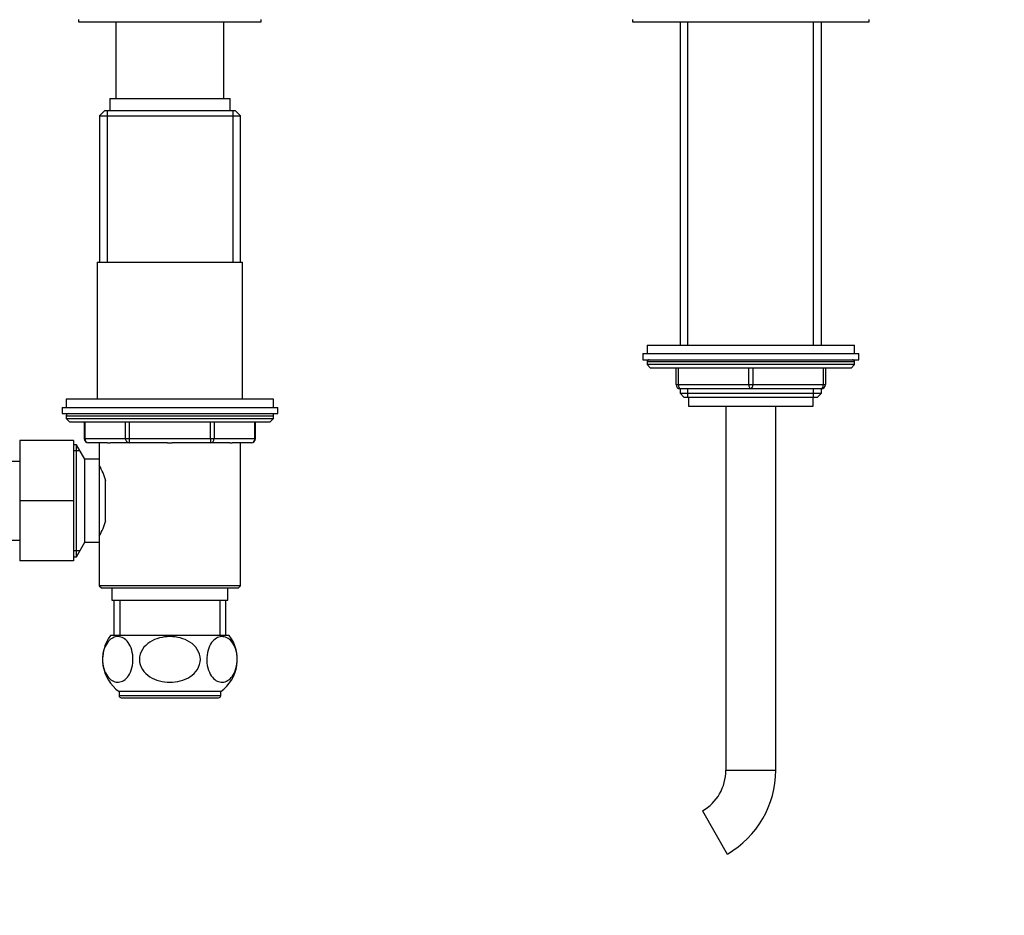
# Model space of a CAD drawing. Units: millimetres. Extents: x -447 to 2001, y 0 to 1478.
# Drawn here: x 805 to 1043, y 649 to 865 of the extents above; entities that cross this region are included whole.
import ezdxf
from ezdxf import colors
from ezdxf.entities.mleader import LeaderData, LeaderLine
from ezdxf.math import Vec2, Vec3

# ---------------------------------------------------------------- set-up
doc = ezdxf.new("R2010")
doc.units = ezdxf.units.MM
doc.layers.add('DV1_Défaut', color=7, linetype='Continuous')
doc.layers.add('Défaut', color=7, linetype='Continuous')

# ---------------------------------------------------------------- blocks, each defined once
blk = doc.blocks.new('_DOT')
at = {"color": 0}
blk.add_line((0, 0), (-1, 0), dxfattribs=at)
at = {"color": 0, "const_width": 0.333}
blk.add_lwpolyline([(-0.1665, 0, 1), (0.1665, 0, 1)], format="xyb", close=True, dxfattribs=at)
blk = doc.blocks.new('SE')
at = {"layer": 'DV1_Défaut', "color": 7, "linetype": 'Continuous'}
for p, q in [((819.52, 865.03), (819.52, 864.53)), ((819.52, 864.53), (863.52, 864.53)), ((828.52, 864.53), (828.52, 846.03)), ((854.52, 846.03), (854.52, 864.53)), ((863.52, 864.53), (863.52, 865.03)), ((953.02, 865.03), (953.02, 864.53)), ((953.02, 864.53), (1010.02, 864.53)), ((964.52, 864.53), (964.52, 786.53)), ((966.37, 786.53), (966.37, 864.53)), ((996.66, 786.53), (996.66, 864.53)), ((998.52, 786.53), (998.52, 864.53)), ((1010.02, 864.53), (1010.02, 865.03)), ((827.02, 846.03), (856.02, 846.03)), ((827.02, 846.03), (827.02, 843.03)), ((856.02, 843.03), (856.02, 846.03)), ((825.72, 843.03), (824.52, 841.83)), ((857.32, 843.03), (825.72, 843.03)), ((826.37, 843.03), (826.37, 806.53)), ((856.66, 843.03), (856.66, 806.53)), ((858.52, 841.83), (857.32, 843.03)), ((824.52, 841.83), (858.52, 841.83)), ((824.52, 841.83), (824.52, 806.53)), ((858.52, 806.53), (858.52, 841.83)), ((824.02, 806.53), (859.02, 806.53)), ((824.02, 806.53), (824.02, 773.53)), ((859.02, 773.53), (859.02, 806.53)), ((956.52, 786.53), (1006.52, 786.53)), ((956.52, 786.53), (956.52, 784.53)), ((1006.52, 784.53), (1006.52, 786.53)), ((955.52, 784.53), (1007.52, 784.53)), ((955.52, 784.53), (955.52, 783.03)), ((1007.52, 783.03), (1007.52, 784.53)), ((955.52, 783.03), (1007.52, 783.03)), ((1006.52, 782.53), (956.52, 782.53)), ((956.52, 782.53), (956.52, 781.87)), ((1006.52, 781.87), (956.52, 781.87)), ((956.52, 781.87), (957.36, 781.03)), ((1005.67, 781.03), (957.36, 781.03)), ((963.52, 777.03), (963.52, 781.03)), ((964.02, 781.03), (964.02, 777.03)), ((981.02, 777.03), (981.02, 781.03)), ((982.02, 781.03), (982.02, 777.03)), ((999.02, 777.03), (999.02, 781.03)), ((999.52, 781.03), (999.52, 777.03)), ((1005.67, 781.03), (1006.52, 781.87)), ((1006.52, 781.87), (1006.52, 782.53)), ((963.52, 777.03), (964.02, 777.03)), ((964.02, 777.03), (981.02, 777.03)), ((981.52, 776.03), (964.52, 776.03)), ((964.52, 776.03), (964.52, 774.93)), ((966.37, 774.03), (966.37, 776.03)), ((981.02, 777.03), (982.02, 777.03)), ((998.52, 776.03), (981.52, 776.03)), ((982.02, 777.03), (999.02, 777.03)), ((996.66, 774.03), (996.66, 776.03)), ((998.52, 774.93), (998.52, 776.03)), ((999.02, 777.03), (999.52, 777.03)), ((964.52, 774.93), (998.52, 774.93)), ((964.52, 774.93), (965.42, 774.03)), ((965.42, 774.03), (997.61, 774.03)), ((966.52, 774.03), (966.52, 771.83)), ((996.52, 771.83), (996.52, 774.03)), ((997.61, 774.03), (998.52, 774.93)), ((815.52, 771.53), (867.52, 771.53)), ((815.52, 771.53), (815.52, 770.03)), ((866.52, 773.53), (816.52, 773.53)), ((816.52, 773.53), (816.52, 771.53)), ((866.52, 771.53), (866.52, 773.53)), ((867.52, 770.03), (867.52, 771.53)), ((966.52, 771.83), (996.52, 771.83)), ((975.52, 771.83), (975.52, 684.03)), ((987.52, 684.03), (987.52, 771.83)), ((815.52, 770.03), (867.52, 770.03)), ((816.52, 769.53), (866.52, 769.53)), ((816.52, 769.53), (816.52, 768.87)), ((816.52, 768.87), (866.52, 768.87)), ((816.52, 768.87), (817.36, 768.03)), ((865.67, 768.03), (866.52, 768.87)), ((866.52, 768.87), (866.52, 769.53)), ((817.36, 768.03), (865.67, 768.03)), ((820.89, 768.03), (820.89, 764.03)), ((821.02, 768.03), (821.02, 764.03)), ((830.84, 764.03), (830.84, 768.03)), ((831.7, 768.03), (831.7, 764.03)), ((851.33, 764.03), (851.33, 768.03)), ((852.2, 768.03), (852.2, 764.03)), ((862.01, 764.03), (862.01, 768.03)), ((862.15, 764.03), (862.15, 768.03)), ((805.32, 763.53), (805.32, 749.03)), ((818.32, 763.53), (805.32, 763.53)), ((818.32, 763.53), (818.32, 749.03)), ((819.03, 762.53), (818.32, 762.53)), ((819.03, 735.53), (819.03, 762.53)), ((821.05, 759.03), (819.03, 762.53)), ((821.02, 764.03), (820.89, 764.03)), ((821.02, 764.03), (830.84, 764.03)), ((826.5, 763.03), (821.89, 763.03)), ((824.51, 763.03), (824.51, 759.03)), ((826.5, 763.03), (827.09, 763.03)), ((831.7, 763.03), (827.09, 763.03)), ((830.84, 764.03), (831.7, 764.03)), ((831.7, 764.03), (851.33, 764.03)), ((831.7, 764.03), (831.7, 763.03)), ((840.93, 763.03), (831.7, 763.03)), ((840.93, 763.03), (842.1, 763.03)), ((851.33, 763.03), (842.1, 763.03)), ((851.33, 764.03), (852.2, 764.03)), ((851.33, 764.03), (851.33, 763.03)), ((855.95, 763.03), (851.33, 763.03)), ((852.2, 764.03), (862.01, 764.03)), ((855.95, 763.03), (856.53, 763.03)), ((861.15, 763.03), (856.53, 763.03)), ((858.53, 728.53), (858.53, 763.03)), ((862.01, 764.03), (862.15, 764.03)), ((819.86, 761.08), (818.32, 761.08)), ((805.32, 758.53), (787.32, 758.53)), ((821.05, 739.03), (821.05, 759.03)), ((824.51, 759.03), (821.05, 759.03)), ((824.52, 739.03), (824.52, 759.03)), ((826.02, 744.21), (826.02, 753.88)), ((805.32, 749.03), (805.32, 734.53)), ((818.32, 749.03), (805.32, 749.03)), ((818.32, 749.03), (818.32, 734.53)), ((787.32, 739.53), (805.32, 739.53)), ((819.03, 735.53), (821.05, 739.03)), ((821.05, 739.03), (824.51, 739.03)), ((824.51, 739.03), (824.51, 728.53)), ((819.86, 736.97), (818.32, 736.97)), ((818.32, 734.53), (805.32, 734.53)), ((818.32, 735.53), (819.03, 735.53)), ((858.53, 728.53), (824.51, 728.53)), ((824.51, 728.53), (825.01, 728.03)), ((858.03, 728.03), (858.53, 728.53)), ((825.01, 728.03), (858.03, 728.03)), ((827.52, 728.03), (827.52, 725.03)), ((855.52, 725.03), (855.52, 728.03)), ((827.52, 725.03), (855.52, 725.03)), ((828.02, 725.03), (828.02, 716.53)), ((829.46, 725.03), (829.46, 716.53)), ((853.58, 725.03), (853.58, 716.53)), ((855.02, 716.53), (855.02, 725.03)), ((855.83, 716.53), (827.21, 716.53)), ((853.77, 703.03), (829.27, 703.03)), ((829.27, 703.03), (829.27, 702.03)), ((853.77, 702.03), (853.77, 703.03)), ((853.77, 702.03), (829.27, 702.03)), ((829.77, 701.53), (853.27, 701.53)), ((975.52, 684.03), (987.52, 684.03)), ((969.86, 674.24), (975.86, 663.84))]:
    blk.add_line(p, q, dxfattribs=at)
for centre, radius, start, end in [((957.02, 782.53), 0.5, 90, 180), ((1006.02, 782.53), 0.5, 0, 90), ((964.52, 777.03), 1, 180, 270), ((998.52, 777.03), 1, 270, 0), ((817.02, 769.53), 0.5, 90, 180), ((866.02, 769.53), 0.5, 0, 90), ((821.89, 764.03), 1, 180, 270), ((861.15, 764.03), 1, 270, 0), ((809.75, 749.03), 17.03, 16.3783, 29.9365), ((809.75, 749.03), 17.03, 330.0635, 343.6646), ((834.77, 710.77), 9.5, 142.7217, 234.6235), ((848.27, 710.77), 9.5, 305.3765, 37.2783), ((829.77, 702.03), 0.5, 180, 270), ((853.27, 702.03), 0.5, 270, 0), ((964.21, 684.03), 11.31, 300, 0), ((964.21, 684.03), 23.31, 300, 0)]:
    blk.add_arc(centre, radius, start, end, dxfattribs=at)
for centre, major_axis, ratio, start_param, end_param in [((964.52, 777.03), (0, -1), 0.5, 4.712389, 6.283185), ((981.52, 777.03), (0, -1), 0.5, 4.712389, 6.283185), ((981.52, 777.03), (0, -1), 0.5, 0, 1.570796), ((998.52, 777.03), (0, 1), 0.5, 3.141593, 4.712389), ((821.89, 764.03), (0, -1), 0.866025, 4.712389, 6.283185), ((831.7, 764.03), (0, 1), 0.866025, 1.570796, 3.141593), ((851.33, 764.03), (0, 1), 0.866025, 3.141593, 4.712389), ((861.15, 764.03), (0, 1), 0.866025, 3.141593, 4.712389)]:
    blk.add_ellipse(centre, major_axis=major_axis, ratio=ratio, start_param=start_param, end_param=end_param, dxfattribs=at)
for points, knots in [([(829.17, 705.29), (828.74, 705.25), (828.32, 705.32), (827.5, 705.67), (827.1, 705.96), (826.36, 706.79), (826.03, 707.33), (825.51, 708.7), (825.34, 709.51), (825.26, 711.18), (825.35, 712.05), (825.74, 713.56), (826.03, 714.2), (827.06, 715.72), (827.91, 716.19), (829.59, 716.33), (830.45, 716), (831.56, 714.76), (831.89, 714.21), (832.4, 712.86), (832.57, 712.06), (832.66, 710.36), (832.57, 709.5), (832.18, 707.99), (831.89, 707.34), (831.21, 706.33), (830.82, 705.96), (830.01, 705.46), (829.59, 705.32), (829.17, 705.29)], [0, 0, 0, 0, 0.0625, 0.0625, 0.125, 0.125, 0.1875, 0.1875, 0.25, 0.25, 0.3125, 0.3125, 0.375, 0.375, 0.5, 0.5, 0.625, 0.625, 0.6875, 0.6875, 0.75, 0.75, 0.8125, 0.8125, 0.875, 0.875, 0.9375, 0.9375, 1, 1, 1, 1]), ([(841.52, 705.28), (840.67, 705.28), (839.83, 705.38), (838.2, 705.81), (837.41, 706.13), (835.99, 707.05), (835.35, 707.64), (834.45, 709.08), (834.18, 709.92), (834.18, 711.61), (834.44, 712.46), (835.34, 713.89), (835.97, 714.49), (838.11, 715.87), (839.82, 716.26), (842.35, 716.27), (843.2, 716.16), (844.82, 715.74), (845.62, 715.42), (847.04, 714.5), (847.67, 713.91), (848.58, 712.48), (848.85, 711.64), (848.86, 709.94), (848.6, 709.1), (847.69, 707.65), (847.06, 707.06), (845.64, 706.14), (844.84, 705.81), (843.21, 705.38), (842.37, 705.28), (841.52, 705.28)], [0, 0, 0, 0, 0.0625, 0.0625, 0.125, 0.125, 0.1875, 0.1875, 0.25, 0.25, 0.3125, 0.3125, 0.375, 0.375, 0.5, 0.5, 0.5625, 0.5625, 0.625, 0.625, 0.6875, 0.6875, 0.75, 0.75, 0.8125, 0.8125, 0.875, 0.875, 0.9375, 0.9375, 1, 1, 1, 1]), ([(853.87, 705.29), (853.44, 705.32), (853.03, 705.46), (852.22, 705.96), (851.83, 706.33), (851.15, 707.33), (850.86, 707.97), (850.47, 709.47), (850.38, 710.33), (850.46, 712.02), (850.63, 712.84), (851.13, 714.19), (851.47, 714.74), (852.57, 715.99), (853.44, 716.32), (855.12, 716.19), (855.98, 715.72), (857, 714.22), (857.29, 713.58), (857.68, 712.07), (857.77, 711.21), (857.69, 709.52), (857.52, 708.71), (857.01, 707.34), (856.68, 706.79), (855.94, 705.97), (855.54, 705.67), (854.71, 705.32), (854.29, 705.25), (853.87, 705.29)], [0, 0, 0, 0, 0.0625, 0.0625, 0.125, 0.125, 0.1875, 0.1875, 0.25, 0.25, 0.3125, 0.3125, 0.375, 0.375, 0.5, 0.5, 0.625, 0.625, 0.6875, 0.6875, 0.75, 0.75, 0.8125, 0.8125, 0.875, 0.875, 0.9375, 0.9375, 1, 1, 1, 1])]:
    blk.add_open_spline(points, degree=3, knots=knots, dxfattribs=at)

msp = doc.modelspace()

# ---------------------------------------------------------------- block references
at = {"layer": 'Défaut'}
msp.add_blockref('SE', (0, 0), dxfattribs=at)

# ---------------------------------------------------------------- leaders
at = {"layer": 'Défaut', "color": 7, "linetype": 'Continuous'}
ml = msp.add_multileader_mtext('Standard', dxfattribs=at)
ml.set_content('{\\pxsm0.9;\\fSolid Edge ISO|b1||i0||c0|p34;\\W1.;06/11/2018\\P}', color=256)
ml.set_leader_properties()
ml.set_arrow_properties(name='DOT')
ml.build(insert=Vec2(0, 0))
ml.multileader.update_dxf_attribs({"leader_type": 0, "dogleg_length": 0, "arrow_head_size": 12})
ctx = ml.context
ctx.base_point, ctx.char_height, ctx.arrow_head_size, ctx.landing_gap_size = Vec3(1416.4, 1470.49), 12, 12, 4.2
notes = []
notes.append((ctx, [(0, (0, 0, 0), (0, 0), (1, 0), 1, [])]))
ctx.mtext.insert = Vec3(1418.4, 1476.61)
for ctx, leaders in notes:
    for number, flags, end, landing, length, lines in leaders:
        leader = LeaderData()
        leader.index, (leader.has_last_leader_line, leader.has_dogleg_vector, leader.attachment_direction) = number, flags
        leader.last_leader_point, leader.dogleg_vector, leader.dogleg_length = Vec3(end), Vec3(landing), length
        for number, points, colour, breaks in lines:
            line = LeaderLine()
            line.index, line.vertices, line.color, line.breaks = number, Vec3.list(points), colors.encode_raw_color(colour), breaks
            leader.lines.append(line)
        ctx.leaders.append(leader)

doc.saveas('drawing.dxf')
